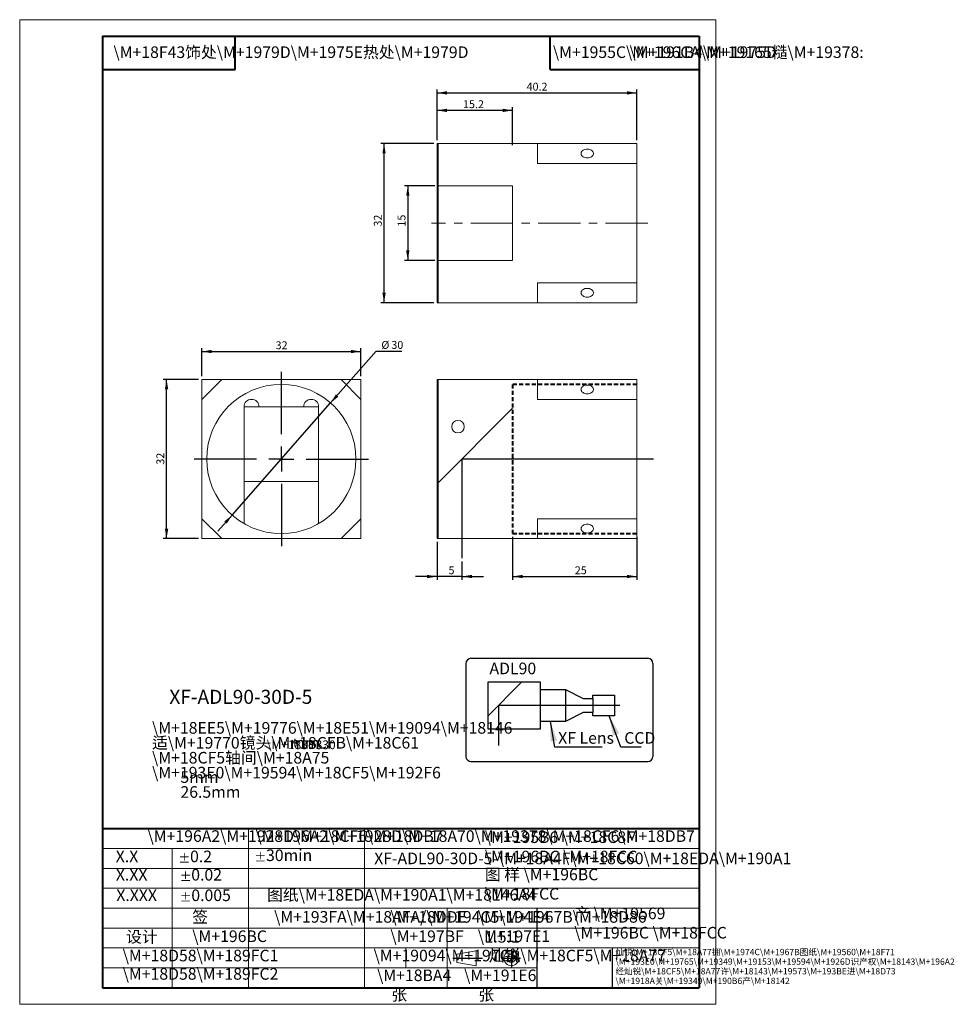
# Model space of a CAD drawing. Units: millimetres. Extents: x 0 to 282, y 0 to 297.
import ezdxf

# ---------------------------------------------------------------- set-up
doc = ezdxf.new("R2010")
doc.units = ezdxf.units.MM
doc.linetypes.add('CENTERX2', pattern=[20.32, 12.7, -2.54, 2.54, -2.54])
doc.linetypes.add('HIDDEN', pattern=[1.905, 1.27, -0.635])
doc.layers.add('FORMAT', color=7, linetype='Continuous')
doc.styles.add('SLDTEXTSTYLE0', font='TXT', dxfattribs={"width": 0.7})
doc.styles.add('SLDTEXTSTYLE1', font='TXT', dxfattribs={"width": 0.7, "bigfont": 'bigfont'})
doc.styles.add('SLDTEXTSTYLE2', font='TXT', dxfattribs={"width": 0.5875, "bigfont": 'bigfont'})
doc.styles.add('SLDTEXTSTYLE3', font='TXT', dxfattribs={"width": 0.605263, "bigfont": 'bigfont'})
doc.styles.add('SLDTEXTSTYLE4', font='TXT', dxfattribs={"width": 0.557143, "bigfont": 'bigfont'})
doc.styles.add('SLDTEXTSTYLE5', font='TXT', dxfattribs={"width": 0.633333, "bigfont": 'bigfont'})
doc.styles.add('SLDTEXTSTYLE6', font='TXT', dxfattribs={"width": 0.614286, "bigfont": 'bigfont'})
doc.dimstyles.new('SLDDIMSTYLE0', dxfattribs={"dimtxt": 2.728516, "dimasz": 3, "dimexe": 0, "dimexo": 0.0625, "dimgap": 0.682129, "dimtad": 1, "dimdec": 1, "dimlfac": 0.666667, "dimrnd": 1e-09, "dimzin": 12, "dimdsep": 46, "dimtxsty": 'SLDTEXTSTYLE0', "dimsah": 1, "dimcen": 0.09, "dimadec": 0, "dimazin": 3, "dimtfac": 1, "dimtofl": 0, "dimtmove": 0, "dimatfit": 3, "dimfxl": 0, "dimfrac": 2, "dimtolj": 1, "dimtzin": 12, "dimarcsym": 0})
doc.dimstyles.new('SLDDIMSTYLE1', dxfattribs={"dimtxt": 2.728516, "dimasz": 3, "dimexe": 0, "dimexo": 0.0625, "dimgap": 0.682129, "dimtad": 1, "dimdec": 1, "dimlfac": 0.666667, "dimrnd": 1e-09, "dimzin": 12, "dimdsep": 46, "dimtxsty": 'SLDTEXTSTYLE0', "dimsah": 1, "dimcen": 0.09, "dimadec": 0, "dimazin": 3, "dimtfac": 1, "dimtmove": 0, "dimatfit": 0, "dimfxl": 0, "dimfrac": 2, "dimtolj": 1, "dimtzin": 12, "dimarcsym": 0})
doc.dimstyles.new('SLDDIMSTYLE2', dxfattribs={"dimtxt": 2.728516, "dimasz": 3, "dimexe": 0, "dimexo": 0.0625, "dimgap": 0.682129, "dimtad": 0, "dimtih": 1, "dimtoh": 1, "dimdec": 1, "dimlfac": 0.666667, "dimrnd": 1e-09, "dimzin": 12, "dimdsep": 46, "dimtxsty": 'SLDTEXTSTYLE0', "dimsah": 1, "dimcen": 0, "dimadec": 0, "dimazin": 3, "dimtfac": 1, "dimtmove": 0, "dimatfit": 3, "dimfxl": 0, "dimfrac": 2, "dimtolj": 1, "dimtzin": 12, "dimarcsym": 0})

# ---------------------------------------------------------------- blocks, each defined once
blk = doc.blocks.new('SW_NOTE_0')
at = {"layer": 'FORMAT', "color": 0}
blk.add_line((3.06, 0), (0, 0), dxfattribs=at)
at = {"layer": 'FORMAT', "color": 0, "insert": (0.5, 2.26), "char_height": 1.75, "attachment_point": 1, "style": 'SLDTEXTSTYLE0'}
blk.add_mtext('CCD', dxfattribs=at)
blk = doc.blocks.new('SW_NOTE_1')
at = {"layer": 'FORMAT', "color": 0}
blk.add_line((7.14, 0), (0, 0), dxfattribs=at)
at = {"layer": 'FORMAT', "color": 0, "insert": (0.5, 2.26), "char_height": 1.75, "attachment_point": 1, "style": 'SLDTEXTSTYLE0'}
blk.add_mtext('XF Lens', dxfattribs=at)
blk = doc.blocks.new('块1')
at = {"layer": 'FORMAT', "color": 7}
for p, q in [((68.08, 52.19), (94.75, 52.19)), ((67.31, 51.42), (67.31, 37.39)), ((95.52, 51.42), (95.52, 37.39)), ((70.62, 48.58), (70.62, 41.54)), ((78.58, 48.58), (70.62, 48.58)), ((75.72, 48.58), (70.62, 43.47)), ((78.58, 41.54), (78.58, 48.58)), ((78.58, 47.49), (82.34, 47.49)), ((82.34, 47.49), (82.34, 42.65)), ((82.34, 47.49), (84.98, 46.13)), ((84.98, 46.13), (86.45, 46.13)), ((86.45, 46.13), (86.45, 46.61)), ((86.45, 46.61), (89.72, 46.61)), ((86.45, 46.13), (86.45, 44.01)), ((89.72, 46.61), (89.72, 43.53)), ((90.54, 45.07), (72.21, 45.07)), ((72.21, 45.07), (72.21, 39.01)), ((84.98, 44.01), (82.34, 42.65)), ((86.45, 44.01), (84.98, 44.01)), ((86.45, 43.53), (86.45, 44.01)), ((89.72, 43.53), (86.45, 43.53)), ((82.34, 42.65), (78.58, 42.65)), ((70.62, 41.54), (78.58, 41.54)), ((68.08, 36.62), (94.75, 36.62))]:
    blk.add_line(p, q, dxfattribs=at)
at = {"layer": 'FORMAT'}
for p, q in [((90.7, 38.79), (88.91, 43.53)), ((80.73, 38.79), (80.05, 42.65))]:
    blk.add_line(p, q, dxfattribs=at)
at = {"layer": 'FORMAT', "color": 7}
for centre, start, end in [((68.08, 51.42), 90, 180), ((94.75, 51.42), 0, 90), ((68.08, 37.39), 180, 270), ((94.75, 37.39), 270, 0)]:
    blk.add_arc(centre, 0.768, start, end, dxfattribs=at)
at = {"layer": 'FORMAT'}
for points in [[(88.91, 43.53), (89.5, 40.55), (90.44, 40.9)], [(80.05, 42.65), (80.08, 39.61), (81.06, 39.79)]]:
    blk.add_solid(points, dxfattribs=at)
at = {"layer": 'FORMAT', "color": 7}
for name, p in [('SW_NOTE_1', (80.73, 38.79)), ('SW_NOTE_0', (90.7, 38.79))]:
    blk.add_blockref(name, p, dxfattribs=at)
at = {"layer": 'FORMAT', "insert": (70.87, 51.53), "char_height": 1.75, "attachment_point": 1, "style": 'SLDTEXTSTYLE0'}
blk.add_mtext('ADL90', dxfattribs=at)
blk = doc.blocks.new('SW_NOTE_2')
at = {"layer": 'FORMAT', "color": 0, "attachment_point": 1}
for s, insert, char_height, style in [('\\M+18EE5\\M+19776\\M+18E51\\M+19094\\M+18146', (0, 4.51), 3.5, 'SLDTEXTSTYLE1'), ('适\\M+19770镜头\\M+18CFB\\M+18C61', (0, 0.01), 3.5, 'SLDTEXTSTYLE1'), ('\\M+183B330', (34.63, -1.01), 2.646, 'SLDTEXTSTYLE1'), ('mm', (41.68, 0.01), 3.5, 'SLDTEXTSTYLE0'), ('\\M+18CF5轴间\\M+18A75         5mm', (0, -4.49), 3.5, 'SLDTEXTSTYLE2'), ('\\M+193E0\\M+19594\\M+18CF5\\M+192F6         26.5mm', (0, -8.99), 3.5, 'SLDTEXTSTYLE3')]:
    blk.add_mtext(s, dxfattribs=dict(at, insert=insert, char_height=char_height, style=style))
blk = doc.blocks.new('SW_NOTE_3')
at = {"layer": 'FORMAT', "color": 0, "attachment_point": 1, "style": 'SLDTEXTSTYLE0'}
for s, insert, char_height in [('±', (0, 3.41), 2.65), ('0.2', (3.53, 4.43), 3.5)]:
    blk.add_mtext(s, dxfattribs=dict(at, insert=insert, char_height=char_height))
blk = doc.blocks.new('SW_NOTE_4')
at = {"layer": 'FORMAT', "color": 0, "attachment_point": 1, "style": 'SLDTEXTSTYLE0'}
for s, insert, char_height in [('±', (0, 3.41), 2.65), ('0.02', (3.53, 4.43), 3.5)]:
    blk.add_mtext(s, dxfattribs=dict(at, insert=insert, char_height=char_height))
blk = doc.blocks.new('SW_NOTE_5')
at = {"layer": 'FORMAT', "color": 0, "attachment_point": 1, "style": 'SLDTEXTSTYLE0'}
for s, insert, char_height in [('±', (0, 3.41), 2.65), ('0.005', (3.53, 4.43), 3.5)]:
    blk.add_mtext(s, dxfattribs=dict(at, insert=insert, char_height=char_height))
blk = doc.blocks.new('SW_NOTE_6')
at = {"layer": 'FORMAT', "color": 0, "attachment_point": 1, "style": 'SLDTEXTSTYLE0'}
for s, insert, char_height in [('±', (0, 3.41), 2.65), ('30min', (3.53, 4.43), 3.5)]:
    blk.add_mtext(s, dxfattribs=dict(at, insert=insert, char_height=char_height))
blk = doc.blocks.new('SW_NOTE_7')
at = {"layer": 'FORMAT', "color": 0, "char_height": 1.9, "attachment_point": 1, "style": 'SLDTEXTSTYLE1'}
for s, insert in [('灿锐\\M+18CF5\\M+18A77拥\\M+1974C\\M+1967B图纸\\M+19560\\M+18F71', (0, 2.45)), ('\\M+193E0\\M+19765\\M+19349\\M+19153\\M+19594\\M+1926D识产权\\M+18143\\M+196A2', (0, -0.45)), ('经灿锐\\M+18CF5\\M+18A77许\\M+18143\\M+19573\\M+193BE进\\M+18D73', (0, -3.35)), ('\\M+1918A关\\M+19349\\M+190B6产\\M+18142', (0, -6.25))]:
    blk.add_mtext(s, dxfattribs=dict(at, insert=insert))
blk = doc.blocks.new('_D')
at = {"layer": 'FORMAT', "color": 7}
for p, q in [((148.73, 140.98), (148.73, 128.04)), ((186.23, 140.98), (186.23, 128.04)), ((148.73, 129.04), (186.23, 129.04))]:
    blk.add_line(p, q, dxfattribs=at)
for points in [[(148.73, 129.04), (151.73, 128.54), (151.73, 129.54)], [(186.23, 129.04), (183.23, 129.54), (183.23, 128.54)]]:
    blk.add_solid(points, dxfattribs=at)
at = {"layer": 'FORMAT', "color": 7, "insert": (167.48, 132.11), "char_height": 2.381, "attachment_point": 1, "style": 'SLDTEXTSTYLE0'}
blk.add_mtext('25', dxfattribs=at)
blk = doc.blocks.new('_D_1')
at = {"layer": 'FORMAT', "color": 7}
for p, q in [((125.93, 139.48), (125.93, 128.04)), ((133.43, 133.6), (133.43, 128.04)), ((125.93, 129.04), (119.43, 129.04)), ((133.43, 129.04), (125.93, 129.04)), ((133.43, 129.04), (139.93, 129.04))]:
    blk.add_line(p, q, dxfattribs=at)
for points in [[(125.93, 129.04), (122.93, 129.54), (122.93, 128.54)], [(133.43, 129.04), (136.43, 128.54), (136.43, 129.54)]]:
    blk.add_solid(points, dxfattribs=at)
at = {"layer": 'FORMAT', "color": 7, "insert": (129.38, 132.11), "char_height": 2.38, "attachment_point": 1, "style": 'SLDTEXTSTYLE0'}
blk.add_mtext('5', dxfattribs=at)
blk = doc.blocks.new('_D_2')
at = {"layer": 'FORMAT', "color": 7}
for p, q in [((124.93, 259.64), (108.93, 259.64)), ((109.93, 211.64), (109.93, 259.64)), ((124.93, 211.64), (108.93, 211.64))]:
    blk.add_line(p, q, dxfattribs=at)
for points in [[(109.93, 259.64), (109.43, 256.64), (110.43, 256.64)], [(109.93, 211.64), (110.43, 214.64), (109.43, 214.64)]]:
    blk.add_solid(points, dxfattribs=at)
at = {"layer": 'FORMAT', "color": 7, "insert": (106.86, 234.6), "char_height": 2.381, "attachment_point": 1, "rotation": 90, "style": 'SLDTEXTSTYLE0'}
blk.add_mtext('32', dxfattribs=at)
blk = doc.blocks.new('_D_3')
at = {"layer": 'FORMAT', "color": 7}
for p, q in [((125.23, 246.89), (116.09, 246.89)), ((117.09, 246.89), (117.09, 224.39)), ((125.23, 224.39), (116.09, 224.39))]:
    blk.add_line(p, q, dxfattribs=at)
for points in [[(117.09, 246.89), (116.59, 243.89), (117.59, 243.89)], [(117.09, 224.39), (117.59, 227.39), (116.59, 227.39)]]:
    blk.add_solid(points, dxfattribs=at)
at = {"layer": 'FORMAT', "color": 7, "insert": (114.02, 234.6), "char_height": 2.381, "attachment_point": 1, "rotation": 90, "style": 'SLDTEXTSTYLE0'}
blk.add_mtext('15', dxfattribs=at)
blk = doc.blocks.new('_D_4')
at = {"layer": 'FORMAT', "color": 7}
for p, q in [((125.93, 260.64), (125.93, 270.64)), ((148.73, 259.14), (148.73, 270.64)), ((148.73, 269.64), (125.93, 269.64))]:
    blk.add_line(p, q, dxfattribs=at)
for points in [[(125.93, 269.64), (128.93, 269.14), (128.93, 270.14)], [(148.73, 269.64), (145.73, 270.14), (145.73, 269.14)]]:
    blk.add_solid(points, dxfattribs=at)
at = {"layer": 'FORMAT', "color": 7, "insert": (133.75, 272.7), "char_height": 2.381, "attachment_point": 1, "style": 'SLDTEXTSTYLE0'}
blk.add_mtext('15.2', dxfattribs=at)
blk = doc.blocks.new('_D_5')
at = {"layer": 'FORMAT', "color": 7}
for p, q in [((125.93, 260.64), (125.93, 275.92)), ((125.93, 274.92), (186.23, 274.92)), ((186.23, 260.64), (186.23, 275.92))]:
    blk.add_line(p, q, dxfattribs=at)
for points in [[(125.93, 274.92), (128.93, 274.42), (128.93, 275.42)], [(186.23, 274.92), (183.23, 275.42), (183.23, 274.42)]]:
    blk.add_solid(points, dxfattribs=at)
at = {"layer": 'FORMAT', "color": 7, "insert": (152.93, 277.99), "char_height": 2.381, "attachment_point": 1, "style": 'SLDTEXTSTYLE0'}
blk.add_mtext('40.2', dxfattribs=at)
blk = doc.blocks.new('_D_6')
at = {"layer": 'FORMAT', "color": 7}
for p, q in [((53.94, 188.48), (43.31, 188.48)), ((44.31, 140.48), (44.31, 188.48)), ((53.94, 140.48), (43.31, 140.48))]:
    blk.add_line(p, q, dxfattribs=at)
for points in [[(44.31, 188.48), (43.81, 185.48), (44.81, 185.48)], [(44.31, 140.48), (44.81, 143.48), (43.81, 143.48)]]:
    blk.add_solid(points, dxfattribs=at)
at = {"layer": 'FORMAT', "color": 7, "insert": (41.24, 162.76), "char_height": 2.381, "attachment_point": 1, "rotation": 90, "style": 'SLDTEXTSTYLE0'}
blk.add_mtext('32', dxfattribs=at)
blk = doc.blocks.new('_D_7')
at = {"layer": 'FORMAT', "color": 7}
for p, q in [((54.94, 189.48), (54.94, 197.91)), ((54.94, 196.91), (102.94, 196.91)), ((102.94, 189.48), (102.94, 197.91))]:
    blk.add_line(p, q, dxfattribs=at)
for points in [[(54.94, 196.91), (57.94, 196.41), (57.94, 197.41)], [(102.94, 196.91), (99.94, 197.41), (99.94, 196.41)]]:
    blk.add_solid(points, dxfattribs=at)
at = {"layer": 'FORMAT', "color": 7, "insert": (77.21, 199.98), "char_height": 2.381, "attachment_point": 1, "style": 'SLDTEXTSTYLE0'}
blk.add_mtext('32', dxfattribs=at)
blk = doc.blocks.new('_D_8')
at = {"layer": 'FORMAT', "color": 7}
for p, q in [((93.79, 181.38), (107.53, 197.02)), ((107.53, 197.02), (115.3, 197.02)), ((64.09, 147.58), (93.79, 181.38)), ((64.09, 147.58), (59.8, 142.69))]:
    blk.add_line(p, q, dxfattribs=at)
for points in [[(93.79, 181.38), (96.14, 183.31), (95.39, 183.97)], [(64.09, 147.58), (61.73, 145.65), (62.48, 144.99)]]:
    blk.add_solid(points, dxfattribs=at)
at = {"layer": 'FORMAT', "color": 7, "char_height": 2.381, "attachment_point": 1, "style": 'SLDTEXTSTYLE0'}
for s, insert in [('%%c', (109.11, 200.09)), ('30', (112.13, 200.09))]:
    blk.add_mtext(s, dxfattribs=dict(at, insert=insert))
blk = doc.blocks.new('SW_CENTERMARKSYMBOL_0')
at = {"layer": 'FORMAT', "color": 0}
for p, q in [((0, 7.5), (0, 26.25)), ((0, 0), (0, 3.75)), ((-7.5, 0), (-26.25, 0)), ((0, 0), (-3.75, 0)), ((0, 0), (0, -3.75)), ((0, 0), (3.75, 0)), ((7.5, 0), (26.25, 0)), ((0, -7.5), (0, -26.25))]:
    blk.add_line(p, q, dxfattribs=at)

msp = doc.modelspace()

# ---------------------------------------------------------------- linework, layer by layer
at = {"color": 7, "linetype": 'Continuous', "lineweight": 0}
for p, q in [((0, 297), (210, 297)), ((0, 297), (0, 0)), ((210, 297), (210, 0)), ((0, 0), (210, 0))]:
    msp.add_line(p, q, dxfattribs=at)
at = {"color": 7, "linetype": 'Continuous', "lineweight": 40}
for p, q in [((25, 292), (205, 292)), ((25, 292), (25, 5)), ((65, 282), (65, 292)), ((205, 292), (205, 5)), ((25, 282), (65, 282)), ((160, 282), (205, 282)), ((25, 53), (205, 53)), ((25, 5), (205, 5))]:
    msp.add_line(p, q, dxfattribs=at)
at = {"color": 7, "linetype": 'Continuous', "lineweight": 15}
for p, q in [((125.93, 259.64), (126.23, 259.64)), ((125.93, 211.64), (125.93, 259.64)), ((126.23, 211.64), (126.23, 259.64)), ((126.23, 259.64), (126.23, 246.89)), ((126.23, 259.64), (156.23, 259.64)), ((156.23, 259.64), (156.23, 253.64)), ((156.23, 259.64), (186.23, 259.64)), ((186.23, 253.64), (186.23, 259.64)), ((156.23, 253.64), (186.23, 253.64)), ((186.23, 253.64), (186.23, 217.64)), ((148.73, 246.89), (126.23, 246.89)), ((148.73, 224.39), (148.73, 246.89)), ((126.23, 224.39), (126.23, 211.64)), ((148.73, 224.39), (126.23, 224.39)), ((156.23, 211.64), (156.23, 217.64)), ((156.23, 217.64), (186.23, 217.64)), ((186.23, 217.64), (186.23, 211.64)), ((125.93, 211.64), (126.23, 211.64)), ((126.23, 211.64), (156.23, 211.64)), ((156.23, 211.64), (186.23, 211.64)), ((54.94, 182.48), (60.94, 188.48)), ((54.94, 188.48), (54.94, 182.48)), ((60.94, 188.48), (54.94, 188.48)), ((60.94, 188.48), (96.94, 188.48)), ((102.94, 182.48), (96.94, 188.48)), ((96.94, 188.48), (102.94, 188.48)), ((102.94, 188.48), (102.94, 182.48)), ((125.93, 140.48), (125.93, 188.48)), ((125.93, 188.48), (126.23, 188.48)), ((126.23, 140.48), (126.23, 188.48)), ((156.23, 188.48), (126.23, 188.48)), ((156.23, 188.48), (186.23, 188.48)), ((156.23, 188.48), (156.23, 182.48)), ((186.23, 182.48), (186.23, 188.48)), ((54.94, 146.48), (54.94, 182.48)), ((102.94, 146.48), (102.94, 182.48)), ((156.23, 182.48), (186.23, 182.48)), ((186.23, 146.48), (186.23, 182.48)), ((90.19, 180.23), (67.69, 180.23)), ((67.69, 144.99), (67.69, 180.23)), ((72.19, 180.23), (85.69, 180.23)), ((90.19, 180.23), (90.19, 144.99)), ((90.19, 157.73), (67.69, 157.73)), ((60.94, 140.48), (54.94, 146.48)), ((54.94, 146.48), (54.94, 140.48)), ((96.94, 140.48), (102.94, 146.48)), ((102.94, 146.48), (102.94, 140.48)), ((156.23, 146.48), (186.23, 146.48)), ((156.23, 146.48), (156.23, 140.48)), ((186.23, 140.48), (186.23, 146.48)), ((54.94, 140.48), (60.94, 140.48)), ((60.94, 140.48), (96.94, 140.48)), ((102.94, 140.48), (96.94, 140.48)), ((125.93, 140.48), (126.23, 140.48)), ((126.23, 140.48), (156.23, 140.48)), ((156.23, 140.48), (186.23, 140.48))]:
    msp.add_line(p, q, dxfattribs=at)
at = {"color": 1, "linetype": 'Continuous', "lineweight": 0}
for p, q in [((69, 53), (69, 5)), ((104, 53), (104, 5)), ((25, 47), (205, 47)), ((46, 47), (46, 5)), ((25, 41), (205, 41)), ((25, 35), (205, 35)), ((25, 29), (205, 29)), ((129, 5), (129, 29)), ((205, 23), (25, 23)), ((25, 17), (205, 17)), ((116.5, 11), (116.5, 17)), ((25, 11), (156, 11))]:
    msp.add_line(p, q, dxfattribs=at)
at = {"color": 7, "linetype": 'Continuous', "lineweight": 15, "flags": 128}
for points in [[(171.23, 255.31), (171.58, 255.33), (171.91, 255.4), (172.22, 255.51), (172.49, 255.66), (172.73, 255.84), (172.91, 256.04), (173.04, 256.27), (173.1, 256.51), (173.1, 256.76), (173.04, 257), (172.91, 257.23), (172.73, 257.43), (172.49, 257.62), (172.22, 257.76), (171.91, 257.87), (171.58, 257.94), (171.23, 257.96), (170.89, 257.94), (170.55, 257.87), (170.24, 257.76), (169.97, 257.62), (169.74, 257.43), (169.55, 257.23), (169.43, 257), (169.36, 256.76), (169.36, 256.51), (169.43, 256.27), (169.55, 256.04), (169.74, 255.84), (169.97, 255.66), (170.24, 255.51), (170.55, 255.4), (170.89, 255.33), (171.23, 255.31)], [(171.23, 213.31), (171.58, 213.33), (171.91, 213.4), (172.22, 213.51), (172.49, 213.66), (172.73, 213.84), (172.91, 214.04), (173.04, 214.27), (173.1, 214.51), (173.1, 214.76), (173.04, 215), (172.91, 215.23), (172.73, 215.43), (172.49, 215.62), (172.22, 215.76), (171.91, 215.87), (171.58, 215.94), (171.23, 215.96), (170.89, 215.94), (170.55, 215.87), (170.24, 215.76), (169.97, 215.62), (169.74, 215.43), (169.55, 215.23), (169.43, 215), (169.36, 214.76), (169.36, 214.51), (169.43, 214.27), (169.55, 214.04), (169.74, 213.84), (169.97, 213.66), (170.24, 213.51), (170.55, 213.4), (170.89, 213.33), (171.23, 213.31)], [(171.23, 184.15), (171.58, 184.18), (171.91, 184.24), (172.22, 184.35), (172.49, 184.5), (172.73, 184.68), (172.91, 184.89), (173.04, 185.12), (173.1, 185.36), (173.1, 185.6), (173.04, 185.84), (172.91, 186.07), (172.73, 186.28), (172.49, 186.46), (172.22, 186.61), (171.91, 186.72), (171.58, 186.78), (171.23, 186.8), (170.89, 186.78), (170.55, 186.72), (170.24, 186.61), (169.97, 186.46), (169.74, 186.28), (169.55, 186.07), (169.43, 185.84), (169.36, 185.6), (169.36, 185.36), (169.43, 185.12), (169.55, 184.89), (169.74, 184.68), (169.97, 184.5), (170.24, 184.35), (170.55, 184.24), (170.89, 184.18), (171.23, 184.15)], [(171.23, 142.15), (171.58, 142.18), (171.91, 142.24), (172.22, 142.35), (172.49, 142.5), (172.73, 142.68), (172.91, 142.89), (173.04, 143.12), (173.1, 143.36), (173.1, 143.6), (173.04, 143.84), (172.91, 144.07), (172.73, 144.28), (172.49, 144.46), (172.22, 144.61), (171.91, 144.72), (171.58, 144.78), (171.23, 144.8), (170.89, 144.78), (170.55, 144.72), (170.24, 144.61), (169.97, 144.46), (169.74, 144.28), (169.55, 144.07), (169.43, 143.84), (169.36, 143.6), (169.36, 143.36), (169.43, 143.12), (169.55, 142.89), (169.74, 142.68), (169.97, 142.5), (170.24, 142.35), (170.55, 142.24), (170.89, 142.18), (171.23, 142.15)]]:
    msp.add_lwpolyline(points, dxfattribs=at)
at = {"color": 7, "linetype": 'Continuous', "lineweight": 15}
for centre, radius in [((78.94, 164.48), 22.5), ((132.23, 174.23), 1.87)]:
    msp.add_circle(centre, radius, dxfattribs=at)
for centre in [(69.94, 180.23), (87.94, 180.23)]:
    msp.add_arc(centre, 2.25, 0, 180, dxfattribs=at)
at = {"layer": 'FORMAT', "lineweight": 40}
msp.add_line((160, 282), (160, 292), dxfattribs=at)
at = {"layer": 'FORMAT', "color": 7, "linetype": 'CENTERX2', "lineweight": 0}
msp.add_line((189.47, 235.64), (124.23, 235.64), dxfattribs=at)
at = {"layer": 'FORMAT', "color": 7, "linetype": 'HIDDEN', "lineweight": 40}
for p, q in [((186.23, 186.98), (148.73, 186.98)), ((148.73, 186.98), (148.73, 141.98)), ((148.73, 141.98), (186.23, 141.98))]:
    msp.add_line(p, q, dxfattribs=at)
at = {"layer": 'FORMAT', "color": 7}
for p, q in [((126.23, 157.31), (148.73, 179.81)), ((191.21, 164.48), (133.43, 164.48)), ((133.43, 164.48), (133.43, 134.6))]:
    msp.add_line(p, q, dxfattribs=at)
at = {"layer": 'FORMAT', "color": 1}
for p, q in [((156, 29), (156, 5)), ((178.75, 17), (178.75, 5))]:
    msp.add_line(p, q, dxfattribs=at)
at = {"layer": 'FORMAT', "lineweight": 15}
for p, q in [((131.84, 15.12), (137.71, 16.12)), ((131.84, 12.62), (131.84, 15.12)), ((137.71, 16.12), (137.71, 11.62)), ((137.71, 11.62), (131.84, 12.62))]:
    msp.add_line(p, q, dxfattribs=at)
at = {"layer": 'FORMAT'}
for p, q in [((148.34, 16.61), (148.34, 11.19)), ((130.64, 13.87), (139.61, 13.87)), ((145.55, 13.87), (151.1, 13.87))]:
    msp.add_line(p, q, dxfattribs=at)
at = {"layer": 'FORMAT', "lineweight": 15}
for radius in [2.25, 1.25]:
    msp.add_circle((148.34, 13.87), radius, dxfattribs=at)

# ---------------------------------------------------------------- block references
at = {"color": 7, "linetype": 'Continuous', "xscale": 2, "yscale": 2, "zscale": 2}
msp.add_blockref('块1', (0, 0), dxfattribs=at)
at = {"layer": 'FORMAT', "color": 7}
for name, p in [('SW_CENTERMARKSYMBOL_0', (78.94, 164.48)), ('SW_NOTE_2', (39.94, 80.62))]:
    msp.add_blockref(name, p, dxfattribs=at)
at = {"layer": 'FORMAT'}
for name, p in [('SW_NOTE_3', (47.87, 41.93)), ('SW_NOTE_6', (70.79, 42.28)), ('SW_NOTE_4', (48.23, 36.4)), ('SW_NOTE_5', (48.25, 30.21)), ('SW_NOTE_7', (179.74, 14.27))]:
    msp.add_blockref(name, p, dxfattribs=at)

# ---------------------------------------------------------------- texts
at = {"color": 7, "linetype": 'Continuous', "lineweight": 0, "char_height": 3.5}
for s, insert, attachment_point, style in [('\\M+18F43饰处\\M+1979D\\M+1975E热处\\M+1979D', (28.3, 288.95), 1, 'SLDTEXTSTYLE1'), ('\\M+1955C\\M+196CA\\M+19165糙\\M+19378:', (160.89, 288.95), 1, 'SLDTEXTSTYLE1'), ('\\M+191B4\\M+1975D', (184.01, 288.95), 1, 'SLDTEXTSTYLE1'), ('\\M+195B6 \\M+18C8F \\M+196BC \\M+18FCC', (140.35, 52.16), 1, 'SLDTEXTSTYLE6'), ('图 样 \\M+196BC \\M+18FCC', (140.35, 40.91), 1, 'SLDTEXTSTYLE6'), ('\\M+18DDE \\M+197BF', (111.86, 28.12), 1, 'SLDTEXTSTYLE5'), ('\\M+194E4 \\M+197E1', (138.22, 28.12), 1, 'SLDTEXTSTYLE5'), ('产 \\M+19569 \\M+196BC \\M+18FCC', (167.33, 29.18), 1, 'SLDTEXTSTYLE6'), ('设计', (32.1, 22.12), 1, 'SLDTEXTSTYLE1'), ('1.5:1', (140.26, 22.1), 1, 'SLDTEXTSTYLE0'), ('\\M+19094\\M+197CA', (106.78, 16.46), 1, 'SLDTEXTSTYLE1'), ('灿锐\\M+18CF5\\M+18A77', (168.25, 16.46), 2, 'SLDTEXTSTYLE1'), ('\\M+18D58\\M+189FC2', (31.08, 10.92), 1, 'SLDTEXTSTYLE1'), ('\\M+18BA4     张', (107.83, 10.49), 1, 'SLDTEXTSTYLE4'), ('\\M+191E6     张', (134.09, 10.49), 1, 'SLDTEXTSTYLE4')]:
    msp.add_mtext(s, dxfattribs=dict(at, insert=insert, attachment_point=attachment_point, style=style))
at = {"layer": 'FORMAT', "color": 7, "insert": (45.15, 94.86), "char_height": 4.2333, "attachment_point": 1, "style": 'SLDTEXTSTYLE0'}
msp.add_mtext('XF-ADL90-30D-5', dxfattribs=at)
at = {"layer": 'FORMAT', "char_height": 3.5, "attachment_point": 1}
for s, insert, style in [('\\M+196A2\\M+1928D\\M+18CF6\\M+18DB7', (38.58, 52.49), 'SLDTEXTSTYLE1'), ('\\M+196A2\\M+1928D\\M+18A70\\M+19378\\M+18CF6\\M+18DB7', (71.16, 52.49), 'SLDTEXTSTYLE1'), ('X.X', (28.98, 46.36), 'SLDTEXTSTYLE0'), ('XF-ADL90-30D-5-\\M+18A4F\\M+18C60\\M+18EDA\\M+190A1', (106.96, 45.77), 'SLDTEXTSTYLE1'), ('X.XX', (29.02, 40.83), 'SLDTEXTSTYLE0'), ('X.XXX', (29.15, 34.65), 'SLDTEXTSTYLE0'), ('图纸\\M+18EDA\\M+190A1\\M+18146A4', (74.63, 34.76), 'SLDTEXTSTYLE1'), ('签 \\M+196BC', (52.07, 28.12), 'SLDTEXTSTYLE5'), ('\\M+193FA\\M+18AFA/\\M+194C5\\M+1967B\\M+18D86', (76.77, 28.12), 'SLDTEXTSTYLE1'), ('\\M+18D58\\M+189FC1', (31.08, 16.46), 'SLDTEXTSTYLE1')]:
    msp.add_mtext(s, dxfattribs=dict(at, insert=insert, style=style))

# ---------------------------------------------------------------- dimensions: what is measured, and where the dimension line sits
at = {"layer": 'FORMAT', "color": 7}
for base, p1, p2, dimstyle, picture, middle in [((186.23, 274.92), (125.93, 259.64), (186.23, 259.64), 'SLDDIMSTYLE0', '_D_5', (156.1, 274.92)), ((125.93, 269.64), (148.73, 258.14), (125.93, 259.64), 'SLDDIMSTYLE0', '_D_4', (136.93, 269.64)), ((102.94, 196.91), (54.94, 188.48), (102.94, 188.48), 'SLDDIMSTYLE0', '_D_7', (78.8, 196.91)), ((125.93, 129.04), (133.43, 134.6), (125.93, 140.48), 'SLDDIMSTYLE1', '_D_1', (130.17, 129.04)), ((186.23, 129.04), (148.73, 141.98), (186.23, 141.98), 'SLDDIMSTYLE0', '_D', (169.07, 129.04))]:
    dim = msp.add_linear_dim(base=base, p1=p1, p2=p2, dimstyle=dimstyle, dxfattribs=at)
    dim.commit()
    dim.dimension.update_dxf_attribs({"geometry": picture, "text_midpoint": middle, "dimtype": 160})
for base, p1, p2, picture, middle in [((109.93, 259.64), (125.93, 211.64), (125.93, 259.64), '_D_2', (109.93, 236.18)), ((117.09, 224.39), (126.23, 246.89), (126.23, 224.39), '_D_3', (117.09, 236.18)), ((44.31, 188.48), (54.94, 140.48), (54.94, 188.48), '_D_6', (44.31, 164.34))]:
    dim = msp.add_linear_dim(base=base, p1=p1, p2=p2, angle=90, dimstyle='SLDDIMSTYLE0', dxfattribs=at)
    dim.commit()
    dim.dimension.update_dxf_attribs({"geometry": picture, "text_midpoint": middle, "dimtype": 160})
dim = msp.add_diameter_dim_2p(p1=(93.79, 181.38), p2=(64.09, 147.58), dimstyle='SLDDIMSTYLE2', dxfattribs=at)
dim.commit()
dim.dimension.update_dxf_attribs({"geometry": '_D_8', "text_midpoint": (112.21, 198.83), "dimtype": 163})

doc.saveas('drawing.dxf')
